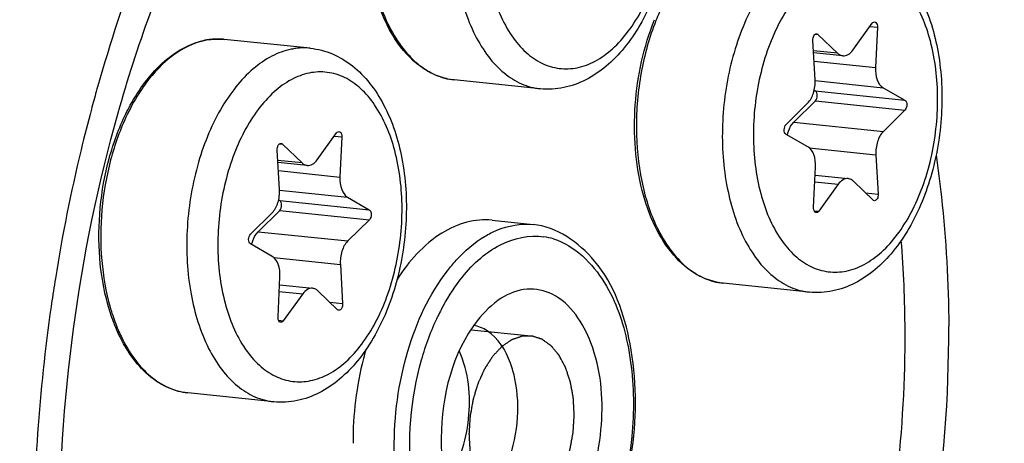
# Model space of a CAD drawing. Units: millimetres. Extents: x 0 to 594, y 0 to 420.
# Drawn here: x 211 to 217, y 69 to 71 of the extents above; entities that cross this region are included whole.
import ezdxf

# ---------------------------------------------------------------- set-up
doc = ezdxf.new("R2010")
doc.units = ezdxf.units.MM
doc.header["$LTSCALE"] = 32.67
doc.layers.get('0').update_dxf_attribs({"linetype": 'CONTINUOUS'})
doc.layers.add('02___PRT_ALL_AXES', color=7, linetype='CONTINUOUS')
doc.layers.add('AXES', color=7, linetype='CONTINUOUS')

msp = doc.modelspace()

# ---------------------------------------------------------------- linework, layer by layer
at = {"color": 7, "linetype": 'CONTINUOUS'}
for p, q in [((215.765731, 71.081384), (215.875175, 71.232682)), ((215.904343, 71.210616), (215.893679, 70.984593)), ((215.570203, 71.170211), (215.68085, 71.063997)), ((215.55405, 70.915022), (215.541296, 71.136249)), ((215.709954, 71.049633), (215.545308, 71.066667)), ((215.549011, 70.85616), (215.55516, 70.852641)), ((215.936694, 70.870455), (216.058891, 70.800526)), ((215.390872, 70.663688), (215.512183, 70.783498)), ((215.555421, 70.796613), (215.434111, 70.676804)), ((216.059152, 70.744499), (215.937842, 70.624689)), ((212.754006, 70.464456), (212.86345, 70.615754)), ((215.513331, 70.537732), (215.391134, 70.607661)), ((212.558479, 70.553284), (212.669126, 70.447069)), ((212.892619, 70.593689), (212.881955, 70.367665)), ((212.542325, 70.298095), (212.529572, 70.519322)), ((215.895975, 70.493165), (215.908728, 70.271938)), ((212.698229, 70.432706), (212.533583, 70.44974)), ((215.545682, 70.197571), (215.556345, 70.423594)), ((215.554184, 70.377785), (215.740071, 70.358554)), ((215.684294, 70.326803), (215.57485, 70.175505)), ((215.879822, 70.237976), (215.769175, 70.34419)), ((212.537286, 70.239232), (212.543435, 70.235713)), ((212.924969, 70.253528), (213.047166, 70.183599)), ((212.379148, 70.046761), (212.500459, 70.16657)), ((212.543697, 70.179686), (212.422386, 70.059876)), ((213.047428, 70.127571), (212.926117, 70.007762)), ((213.737227, 70.124435), (213.968947, 70.100462)), ((212.501607, 69.920804), (212.37941, 69.990733)), ((212.884251, 69.876237), (212.897004, 69.65501)), ((212.533957, 69.580643), (212.544621, 69.806667)), ((212.54246, 69.760858), (212.728347, 69.741626)), ((212.67257, 69.709876), (212.563126, 69.558578)), ((212.868097, 69.621049), (212.75745, 69.727263))]:
    msp.add_line(p, q, dxfattribs=at)
at = {"color": 9, "linetype": 'CONTINUOUS'}
for p, q in [((215.862355, 71.21496), (215.904343, 71.210616)), ((215.555095, 71.171774), (215.570203, 71.170211)), ((212.21765, 71.143483), (212.216445, 71.143555)), ((215.68085, 71.063997), (215.544649, 71.078088)), ((215.547977, 71.020358), (215.893679, 70.984593)), ((211.520492, 70.880329), (211.515694, 70.863353)), ((215.554216, 70.910025), (215.936694, 70.870455)), ((211.515694, 70.863353), (211.511749, 70.8493)), ((215.55516, 70.852641), (216.058891, 70.800526)), ((215.555421, 70.796613), (216.059152, 70.744499)), ((215.434111, 70.676804), (215.937842, 70.624689)), ((212.850631, 70.598033), (212.892619, 70.593689)), ((212.54337, 70.554847), (212.558479, 70.553284)), ((215.521469, 70.53191), (215.895975, 70.493165)), ((212.669126, 70.447069), (212.532925, 70.46116)), ((212.536253, 70.40343), (212.881955, 70.367665)), ((215.552423, 70.340446), (215.684294, 70.326803)), ((212.542492, 70.293098), (212.924969, 70.253528)), ((215.836677, 70.279392), (215.908728, 70.271938)), ((212.543435, 70.235713), (213.047166, 70.183599)), ((212.543697, 70.179686), (213.047428, 70.127571)), ((215.548915, 70.178188), (215.57485, 70.175505)), ((212.422386, 70.059876), (212.926117, 70.007762)), ((212.509745, 69.914983), (212.884251, 69.876237)), ((211.268037, 69.708902), (211.267449, 69.704999)), ((211.270556, 69.725502), (211.268037, 69.708902)), ((212.540698, 69.723519), (212.67257, 69.709876)), ((212.824953, 69.662465), (212.897004, 69.65501)), ((212.53719, 69.561261), (212.563126, 69.558578))]:
    msp.add_line(p, q, dxfattribs=at)
at = {"color": 2, "linetype": 'CONTINUOUS'}
msp.add_line((213.619334, 69.508296), (213.955003, 69.473569), dxfattribs=at)
at = {"color": 9, "linetype": 'CONTINUOUS'}
for centre, radius, start, end in [((215.892976, 70.761754), 1.326188, 154.326493, 158.4945), ((212.199904, 70.767856), 0.376536, 101.576976, 102.303769), ((212.196559, 70.801006), 0.343126, 84.09364, 86.475832), ((220.298945, 68.390519), 9.124714, 164.3676304, 165.0234182), ((220.42636, 68.356752), 9.256527, 165.0253251, 166.4782493), ((220.737536, 68.284157), 9.576051, 166.4912605, 170.9125877), ((213.974339, 69.664622), 0.370481, 73.052651, 81.481208), ((209.441409, 69.476483), 6.618704, 0.2462846, 4.6337793), ((220.913678, 68.253633), 9.754804, 170.8989542, 171.3216909), ((220.941484, 68.249411), 9.782929, 171.4432702, 171.8384904), ((220.901518, 68.251345), 9.743094, 171.8163825, 180.249431), ((214.61199, 69.016469), 1.308456, 152.379625, 154.29152), ((212.499309, 69.876219), 0.93975, 203.12534, 205.742176), ((209.093359, 69.475017), 6.966757, 353.3904194, 0.2460344), ((208.883117, 69.495861), 7.422489, 351.0367673, 0.2475285)]:
    msp.add_arc(centre, radius, start, end, dxfattribs=at)
at = {"color": 7, "linetype": 'CONTINUOUS'}
for centre, radius, start, end in [((212.197817, 70.753878), 0.390563, 100.862534, 101.576824), ((212.197199, 70.75712), 0.387263, 99.689971, 100.863138), ((214.745848, 68.902987), 1.787449, 163.978068, 165.633854), ((214.851475, 68.878024), 1.895968, 165.695067, 180.27281)]:
    msp.add_arc(centre, radius, start, end, dxfattribs=at)
for points, knots in [([(201.228046, 66.267933), (201.213138, 69.459073), (201.800746, 74.221554), (203.743808, 80.086672), (205.676185, 83.924339), (208.015451, 87.074609), (210.674122, 89.395665), (213.558588, 90.76154), (215.586133, 90.94596), (216.532935, 90.848005)], [0, 0, 0, 0, 0.30072781, 0.44558449, 0.5809519, 0.70387216, 0.81317222, 0.91029961, 1, 1, 1, 1]), ([(201.530284, 66.236664), (201.515572, 69.385903), (202.088161, 74.087167), (203.981747, 79.890493), (205.868144, 83.704732), (208.155094, 86.857268), (210.758196, 89.210083), (213.586577, 90.642528), (215.590831, 90.90133), (216.532711, 90.841911)], [0, 0, 0, 0, 0.29959717, 0.44412748, 0.5794755, 0.70270844, 0.81256099, 0.91021885, 1, 1, 1, 1]), ([(215.102371, 77.020562), (214.753117, 77.056695), (214.0052, 76.988667), (212.941184, 76.484826), (211.960458, 75.628639), (211.097555, 74.466574), (210.384743, 73.050943), (209.66799, 70.887429), (209.451234, 69.130655), (209.456734, 67.953513)], [0, 0, 0, 0, 0.08970039, 0.18682778, 0.29612784, 0.4190481, 0.55441551, 0.69927219, 1, 1, 1, 1]), ([(215.102499, 77.004102), (214.758912, 77.002404), (214.035676, 76.86243), (213.027446, 76.295055), (212.101883, 75.409064), (211.290846, 74.246096), (210.623533, 72.854701), (209.955595, 70.753314), (209.753668, 69.057614), (209.758972, 67.922244)], [0, 0, 0, 0, 0.09006803, 0.18867233, 0.29944363, 0.42316387, 0.55843446, 0.70237411, 1, 1, 1, 1]), ([(219.377976, 69.89262), (219.373785, 70.789782), (219.199141, 72.487955), (218.513764, 74.44558), (217.696587, 75.670969), (217.009771, 76.353805), (216.240352, 76.815069), (215.680197, 76.960781), (215.40461, 76.989293)], [0, 0, 0, 0, 0.30605405, 0.57780436, 0.69734152, 0.8058807, 0.90548683, 1, 1, 1, 1]), ([(214.214525, 72.853503), (214.257102, 72.849099), (214.34229, 72.826798), (214.456499, 72.757341), (214.553615, 72.657988), (214.661618, 72.488129), (214.74472, 72.225633), (214.76549, 71.882242), (214.711599, 71.536452), (214.605602, 71.270681), (214.485714, 71.094393), (214.3838, 70.988781), (214.268896, 70.910561), (214.183599, 70.87966), (214.140745, 70.870881)], [0, 0, 0, 0, 0.05196418, 0.10503363, 0.16039998, 0.21914814, 0.34804373, 0.48936913, 0.63358526, 0.76977544, 0.83258294, 0.89143889, 0.94689406, 1, 1, 1, 1]), ([(211.304031, 68.274971), (211.300177, 69.100039), (211.461707, 70.325806), (211.992251, 71.804713), (212.355064, 72.458406), (212.557836, 72.746545)], [0, 0, 0, 0, 0.52635907, 0.77522669, 1, 1, 1, 1]), ([(213.525128, 70.914152), (213.495087, 70.91726), (213.434576, 70.931454), (213.31833, 70.991209), (213.191947, 71.123871), (213.088276, 71.339214), (213.029604, 71.598911), (213.01974, 71.883162), (213.059037, 72.169526), (213.144279, 72.434713), (213.23298, 72.592946), (213.284562, 72.661231)], [0, 0, 0, 0, 0.04499969, 0.09147801, 0.19311528, 0.310917, 0.44397195, 0.58702406, 0.73254258, 0.87248898, 1, 1, 1, 1]), ([(215.727174, 71.709207), (215.769751, 71.704803), (215.854939, 71.682502), (215.969148, 71.613045), (216.066264, 71.513692), (216.174267, 71.343832), (216.257369, 71.081336), (216.278139, 70.737946), (216.224247, 70.392156), (216.118251, 70.126385), (215.998363, 69.950097), (215.896449, 69.844485), (215.781545, 69.766265), (215.696248, 69.735364), (215.653394, 69.726585)], [0, 0, 0, 0, 0.05196418, 0.10503363, 0.16039998, 0.21914814, 0.34804373, 0.48936913, 0.63358526, 0.76977544, 0.83258294, 0.89143889, 0.94689406, 1, 1, 1, 1]), ([(215.037777, 69.769856), (214.986146, 69.775197), (214.879802, 69.811226), (214.747715, 69.927298), (214.644686, 70.092769), (214.573589, 70.297169), (214.537043, 70.529158), (214.536797, 70.855144), (214.589998, 71.101166), (214.651128, 71.253115)], [0, 0, 0, 0, 0.0910486, 0.19030715, 0.30278617, 0.42935518, 0.56753738, 0.71270265, 1, 1, 1, 1]), ([(215.875175, 71.232682), (215.87612, 71.233988), (215.879581, 71.238154), (215.885274, 71.241015), (215.889116, 71.240619)], [0, 0, 0, 0, 0.29444896, 1, 1, 1, 1]), ([(215.889116, 71.240619), (215.891414, 71.240381), (215.902722, 71.23476), (215.904793, 71.220153), (215.904343, 71.210616)], [0, 0, 0, 0, 0.19481104, 1, 1, 1, 1]), ([(215.541296, 71.136249), (215.541023, 71.140991), (215.541916, 71.15041), (215.546559, 71.164866), (215.556607, 71.174459), (215.562935, 71.173801)], [0, 0, 0, 0, 0.30455162, 0.59206286, 1, 1, 1, 1]), ([(211.785567, 70.900114), (211.830314, 70.959333), (211.927371, 71.061193), (212.056397, 71.123582), (212.119438, 71.136496)], [0, 0, 0, 0, 0.5356264, 1, 1, 1, 1]), ([(212.71545, 71.09228), (212.758026, 71.087875), (212.843215, 71.065574), (212.957423, 70.996118), (213.054539, 70.896764), (213.162542, 70.726905), (213.245644, 70.464409), (213.266414, 70.121018), (213.212523, 69.775228), (213.106526, 69.509458), (212.986639, 69.33317), (212.884725, 69.227557), (212.76982, 69.149337), (212.684524, 69.118436), (212.641669, 69.109658)], [0, 0, 0, 0, 0.05196418, 0.10503363, 0.16039998, 0.21914814, 0.34804373, 0.48936913, 0.63358526, 0.76977544, 0.83258294, 0.89143889, 0.94689406, 1, 1, 1, 1]), ([(215.68085, 71.063997), (215.682963, 71.061969), (215.691314, 71.054916), (215.702015, 71.05045), (215.709981, 71.04963)], [0, 0, 0, 0, 0.26776568, 1, 1, 1, 1]), ([(215.709981, 71.04963), (215.719899, 71.04861), (215.742873, 71.054927), (215.758597, 71.071522), (215.765731, 71.081384)], [0, 0, 0, 0, 0.45029779, 1, 1, 1, 1]), ([(215.893679, 70.984593), (215.892559, 70.960846), (215.896651, 70.918514), (215.920885, 70.879502), (215.936694, 70.870455)], [0, 0, 0, 0, 0.56620914, 1, 1, 1, 1]), ([(211.678193, 70.723473), (211.686053, 70.739534), (211.717688, 70.800811), (211.754772, 70.859359), (211.785567, 70.900114)], [0, 0, 0, 0, 0.25928575, 1, 1, 1, 1]), ([(215.512183, 70.783498), (215.527744, 70.798866), (215.549811, 70.842632), (215.555491, 70.890016), (215.55405, 70.915022)], [0, 0, 0, 0, 0.46614226, 1, 1, 1, 1]), ([(215.555421, 70.796613), (215.559009, 70.800156), (215.564292, 70.810265), (215.567516, 70.829626), (215.56326, 70.848006), (215.55516, 70.852641)], [0, 0, 0, 0, 0.24979294, 0.53763319, 1, 1, 1, 1]), ([(216.058891, 70.800526), (216.066991, 70.795891), (216.071247, 70.777512), (216.068023, 70.75815), (216.06274, 70.748042), (216.059152, 70.744499)], [0, 0, 0, 0, 0.4623667, 0.75020762, 1, 1, 1, 1]), ([(211.576924, 69.64966), (211.55312, 69.735233), (211.523231, 69.916803), (211.526514, 70.1948), (211.57547, 70.469225), (211.638824, 70.643021), (211.678193, 70.723473)], [0, 0, 0, 0, 0.24244153, 0.49862112, 0.75552481, 1, 1, 1, 1]), ([(215.391134, 70.607661), (215.383034, 70.612296), (215.378778, 70.630675), (215.382002, 70.650037), (215.387285, 70.660145), (215.390872, 70.663688)], [0, 0, 0, 0, 0.4623667, 0.75020762, 1, 1, 1, 1]), ([(215.397252, 70.604157), (215.398936, 70.611482), (215.4065, 70.637668), (215.42001, 70.662878), (215.434111, 70.676804)], [0, 0, 0, 0, 0.27496805, 1, 1, 1, 1]), ([(212.86345, 70.615754), (212.864395, 70.617061), (212.867857, 70.621227), (212.87355, 70.624088), (212.877392, 70.623691)], [0, 0, 0, 0, 0.29444896, 1, 1, 1, 1]), ([(212.877392, 70.623691), (212.87969, 70.623454), (212.890997, 70.617832), (212.893069, 70.603226), (212.892619, 70.593689)], [0, 0, 0, 0, 0.19481104, 1, 1, 1, 1]), ([(215.937842, 70.624689), (215.922281, 70.609321), (215.900214, 70.565555), (215.894534, 70.518172), (215.895975, 70.493165)], [0, 0, 0, 0, 0.46614226, 1, 1, 1, 1]), ([(212.529572, 70.519322), (212.529299, 70.524064), (212.530192, 70.533483), (212.534835, 70.547939), (212.544882, 70.557532), (212.55121, 70.556874)], [0, 0, 0, 0, 0.30455162, 0.59206286, 1, 1, 1, 1]), ([(215.556345, 70.423594), (215.557466, 70.447342), (215.553373, 70.489673), (215.529139, 70.528685), (215.513331, 70.537732)], [0, 0, 0, 0, 0.56621007, 1, 1, 1, 1]), ([(212.669126, 70.447069), (212.671239, 70.445041), (212.67959, 70.437988), (212.69029, 70.433522), (212.698257, 70.432703)], [0, 0, 0, 0, 0.26776568, 1, 1, 1, 1]), ([(212.698257, 70.432703), (212.708175, 70.431683), (212.731149, 70.437999), (212.746873, 70.454595), (212.754006, 70.464456)], [0, 0, 0, 0, 0.45029779, 1, 1, 1, 1]), ([(212.881955, 70.367665), (212.880835, 70.343918), (212.884927, 70.301587), (212.909161, 70.262574), (212.924969, 70.253528)], [0, 0, 0, 0, 0.56620914, 1, 1, 1, 1]), ([(215.740044, 70.358557), (215.730127, 70.359577), (215.707152, 70.35326), (215.691428, 70.336665), (215.684294, 70.326803)], [0, 0, 0, 0, 0.45029691, 1, 1, 1, 1]), ([(215.769175, 70.34419), (215.767062, 70.346218), (215.758711, 70.353271), (215.748011, 70.357737), (215.740044, 70.358557)], [0, 0, 0, 0, 0.26776601, 1, 1, 1, 1]), ([(212.500459, 70.16657), (212.51602, 70.181939), (212.538087, 70.225705), (212.543767, 70.273088), (212.542325, 70.298095)], [0, 0, 0, 0, 0.46614226, 1, 1, 1, 1]), ([(215.908728, 70.271938), (215.909002, 70.267196), (215.908109, 70.257777), (215.903466, 70.243321), (215.893418, 70.233728), (215.88709, 70.234386)], [0, 0, 0, 0, 0.30455162, 0.59206286, 1, 1, 1, 1]), ([(212.543697, 70.179686), (212.547284, 70.183229), (212.552568, 70.193337), (212.555791, 70.212699), (212.551535, 70.231078), (212.543435, 70.235713)], [0, 0, 0, 0, 0.24979294, 0.53763319, 1, 1, 1, 1]), ([(213.047166, 70.183599), (213.055266, 70.178964), (213.059522, 70.160584), (213.056299, 70.141223), (213.051015, 70.131114), (213.047428, 70.127571)], [0, 0, 0, 0, 0.4623667, 0.75020762, 1, 1, 1, 1]), ([(215.560909, 70.167569), (215.558611, 70.167806), (215.547303, 70.173427), (215.545232, 70.188034), (215.545682, 70.197571)], [0, 0, 0, 0, 0.19481104, 1, 1, 1, 1]), ([(215.57485, 70.175505), (215.573905, 70.174199), (215.570444, 70.170033), (215.564751, 70.167172), (215.560909, 70.167569)], [0, 0, 0, 0, 0.29444896, 1, 1, 1, 1]), ([(213.737226, 70.124432), (213.690117, 70.129305), (213.589463, 70.120685), (213.387246, 70.028005), (213.268605, 69.892848), (213.202877, 69.791395)], [0, 0, 0, 0, 0.21591424, 0.44889386, 1, 1, 1, 1]), ([(214.34969, 68.287318), (214.441729, 68.456686), (214.556602, 68.839618), (214.547726, 69.404551), (214.38053, 69.891885), (214.101422, 70.087151), (213.967974, 70.100494)], [0, 0, 0, 0, 0.27824273, 0.56268235, 0.8064121, 1, 1, 1, 1]), ([(212.37941, 69.990733), (212.37131, 69.995369), (212.367054, 70.013748), (212.370277, 70.033109), (212.375561, 70.043218), (212.379148, 70.046761)], [0, 0, 0, 0, 0.4623667, 0.75020762, 1, 1, 1, 1]), ([(212.385528, 69.98723), (212.387212, 69.994555), (212.394776, 70.020741), (212.408286, 70.045951), (212.422386, 70.059876)], [0, 0, 0, 0, 0.27496805, 1, 1, 1, 1]), ([(212.926117, 70.007762), (212.910556, 69.992393), (212.888489, 69.948628), (212.882809, 69.901244), (212.884251, 69.876237)], [0, 0, 0, 0, 0.46614226, 1, 1, 1, 1]), ([(212.544621, 69.806667), (212.545741, 69.830414), (212.541649, 69.872745), (212.517415, 69.911758), (212.501607, 69.920804)], [0, 0, 0, 0, 0.56621007, 1, 1, 1, 1]), ([(219.377976, 69.89262), (219.383475, 68.715478), (219.166719, 66.958703), (218.449966, 64.79519), (217.737155, 63.379559), (216.874251, 62.217494), (215.893526, 61.361307), (214.82951, 60.857466), (214.081593, 60.789437), (213.732338, 60.825571)], [0, 0, 0, 0, 0.30072781, 0.44558449, 0.5809519, 0.70387216, 0.81317222, 0.91029961, 1, 1, 1, 1]), ([(212.72832, 69.741629), (212.718402, 69.74265), (212.695428, 69.736333), (212.679703, 69.719737), (212.67257, 69.709876)], [0, 0, 0, 0, 0.45029691, 1, 1, 1, 1]), ([(212.75745, 69.727263), (212.755337, 69.729291), (212.746986, 69.736344), (212.736286, 69.74081), (212.72832, 69.741629)], [0, 0, 0, 0, 0.26776601, 1, 1, 1, 1]), ([(214.229608, 68.515858), (214.302275, 68.656435), (214.377499, 68.970945), (214.340428, 69.400694), (214.152743, 69.70263), (213.929727, 69.750795), (213.832378, 69.712457), (213.789048, 69.685143)], [0, 0, 0, 0, 0.29940899, 0.59146583, 0.81185807, 0.9030894, 1, 1, 1, 1]), ([(212.897004, 69.65501), (212.897277, 69.650268), (212.896384, 69.640849), (212.891741, 69.626393), (212.881694, 69.6168), (212.875366, 69.617458)], [0, 0, 0, 0, 0.30455162, 0.59206286, 1, 1, 1, 1]), ([(211.620949, 69.521568), (211.61671, 69.531742), (211.600032, 69.57372), (211.586074, 69.616765), (211.576924, 69.64966)], [0, 0, 0, 0, 0.24402045, 1, 1, 1, 1]), ([(212.549184, 69.550641), (212.546886, 69.550878), (212.535579, 69.5565), (212.533507, 69.571106), (212.533957, 69.580643)], [0, 0, 0, 0, 0.19481104, 1, 1, 1, 1]), ([(212.563126, 69.558578), (212.562181, 69.557271), (212.558719, 69.553105), (212.553026, 69.550244), (212.549184, 69.550641)], [0, 0, 0, 0, 0.29444896, 1, 1, 1, 1]), ([(213.654555, 69.558894), (213.513824, 69.376428), (213.398889, 68.930657), (213.496871, 68.450262), (213.646232, 68.305878)], [0, 0, 0, 0, 0.52589577, 1, 1, 1, 1]), ([(212.026052, 69.152928), (211.984068, 69.157272), (211.898515, 69.182144), (211.785489, 69.261909), (211.690026, 69.377949), (211.641995, 69.471065), (211.620949, 69.521568)], [0, 0, 0, 0, 0.22088532, 0.45545888, 0.71367634, 1, 1, 1, 1]), ([(213.865882, 69.231619), (213.859666, 69.261548), (213.832145, 69.362343), (213.772945, 69.461703), (213.710001, 69.502172)], [0, 0, 0, 0, 0.29001879, 1, 1, 1, 1]), ([(213.477448, 68.647351), (213.552705, 68.750117), (213.630756, 69.004765), (213.606375, 69.270094), (213.553547, 69.385921)], [0, 0, 0, 0, 0.50013669, 1, 1, 1, 1]), ([(213.742377, 68.609781), (213.77273, 68.649135), (213.876953, 68.838562), (213.899429, 69.070069), (213.865882, 69.231619)], [0, 0, 0, 0, 0.23148557, 1, 1, 1, 1])]:
    msp.add_open_spline(points, degree=3, knots=knots, dxfattribs=at)
at = {"color": 9, "linetype": 'CONTINUOUS'}
for points, knots in [([(225.582223, 71.218093), (225.574431, 72.886202), (225.305397, 76.098156), (224.107577, 80.528653), (222.203483, 84.155914), (220.004124, 86.371343), (218.028674, 87.387509), (216.514747, 87.771317), (214.958534, 87.787499), (212.815968, 87.308056), (210.180616, 85.717963), (208.531146, 83.82665), (207.763808, 82.736237)], [0, 0, 0, 0, 0.16232707, 0.31191323, 0.44377769, 0.55715102, 0.60867482, 0.65830986, 0.70774905, 0.75871906, 0.87025089, 1, 1, 1, 1]), ([(207.763881, 82.736279), (208.529829, 83.820164), (210.175823, 85.699569), (212.803618, 87.275998), (214.938602, 87.747691), (216.489117, 87.727502), (217.997145, 87.341427), (219.964649, 86.32455), (222.154476, 84.113258), (224.05038, 80.49621), (225.242978, 76.079927), (225.510859, 72.87877), (225.518625, 71.21637)], [0, 0, 0, 0, 0.12961457, 0.24104922, 0.29199713, 0.34143461, 0.39108627, 0.44263986, 0.5560893, 0.68801983, 0.83764906, 1, 1, 1, 1]), ([(207.847906, 82.663442), (208.604775, 83.717156), (210.229433, 85.542024), (212.815485, 87.058709), (214.911084, 87.498652), (216.432284, 87.463356), (217.910461, 87.070595), (219.838072, 86.056062), (221.980932, 83.871406), (223.836406, 80.310963), (225.003324, 75.970374), (225.265513, 72.825942), (225.27314, 71.193377)], [0, 0, 0, 0, 0.12909028, 0.2401491, 0.29101265, 0.34044492, 0.39016209, 0.44183169, 0.55557565, 0.68776072, 0.83755521, 1, 1, 1, 1]), ([(217.978432, 69.605934), (217.975964, 70.134208), (217.887916, 71.14917), (217.494694, 72.540869), (216.870714, 73.662909), (216.148826, 74.321367), (215.50896, 74.590545), (215.021109, 74.667159), (214.524492, 74.621608), (213.844633, 74.393829), (213.030473, 73.790136), (212.53576, 73.124737), (212.30883, 72.745421)], [0, 0, 0, 0, 0.16118401, 0.30896308, 0.43816935, 0.54857289, 0.59899363, 0.64808426, 0.6977219, 0.74968231, 0.86513596, 1, 1, 1, 1]), ([(217.487462, 69.559947), (217.485306, 70.021267), (217.410804, 70.909678), (217.080033, 72.135258), (216.551936, 73.138946), (215.847302, 73.853074), (214.988176, 74.194524), (214.074452, 74.085849), (213.22772, 73.571287), (212.770254, 73.048372), (212.557946, 72.746695)], [0, 0, 0, 0, 0.16247664, 0.31224705, 0.44429792, 0.55783466, 0.6585007, 0.75839705, 0.8700771, 1, 1, 1, 1]), ([(214.106997, 72.847926), (214.069244, 72.840192), (213.992304, 72.811527), (213.886814, 72.737633), (213.78971, 72.634593), (213.703836, 72.505939), (213.631716, 72.35587), (213.575656, 72.189301), (213.537468, 72.011715), (213.512408, 71.770637), (213.528116, 71.480686), (213.607963, 71.214712), (213.710562, 71.046033), (213.79865, 70.951718), (213.898801, 70.887872), (213.972534, 70.867864), (214.008709, 70.864121)], [0, 0, 0, 0, 0.04774679, 0.10019157, 0.15831372, 0.22216673, 0.29111157, 0.364017, 0.43942678, 0.51569891, 0.66383684, 0.7964288, 0.85462611, 0.90714237, 0.95493944, 1, 1, 1, 1]), ([(212.287992, 72.710335), (212.207628, 72.574026), (211.892383, 71.990884), (211.658107, 71.365466), (211.520492, 70.880329)], [0, 0, 0, 0, 0.2388416, 1, 1, 1, 1]), ([(214.20832, 72.713864), (214.173167, 72.706663), (214.101408, 72.679108), (214.004008, 72.607567), (213.915313, 72.507806), (213.838219, 72.383613), (213.775263, 72.239502), (213.712751, 72.026206), (213.681843, 71.747394), (213.7181, 71.430736), (213.811027, 71.200669), (213.921578, 71.068909), (214.013168, 71.004288), (214.114292, 70.972989), (214.183357, 70.976146), (214.216407, 70.982916)], [0, 0, 0, 0, 0.04867866, 0.10252073, 0.16254354, 0.22867217, 0.30003638, 0.37522009, 0.52959389, 0.67688032, 0.80426292, 0.8589427, 0.90823956, 0.95423444, 1, 1, 1, 1]), ([(214.216407, 70.982916), (214.25156, 70.990117), (214.323319, 71.017672), (214.42072, 71.089212), (214.509414, 71.188974), (214.586508, 71.313167), (214.649464, 71.457277), (214.711976, 71.670574), (214.742884, 71.949386), (214.706627, 72.266043), (214.613701, 72.49611), (214.503149, 72.62787), (214.411559, 72.692491), (214.310435, 72.72379), (214.24137, 72.720634), (214.20832, 72.713864)], [0, 0, 0, 0, 0.04867866, 0.10252073, 0.16254354, 0.22867217, 0.30003638, 0.37522009, 0.52959389, 0.67688032, 0.80426292, 0.8589427, 0.90823956, 0.95423444, 1, 1, 1, 1]), ([(213.28972, 72.656364), (213.219571, 72.561203), (213.108376, 72.33358), (213.029386, 71.959397), (213.035141, 71.578071), (213.100978, 71.33481), (213.151898, 71.229288)], [0, 0, 0, 0, 0.23806182, 0.50146569, 0.76406765, 1, 1, 1, 1]), ([(215.619646, 71.70363), (215.581893, 71.695896), (215.504953, 71.667231), (215.399463, 71.593337), (215.302359, 71.490297), (215.216485, 71.361643), (215.144365, 71.211574), (215.088305, 71.045005), (215.050117, 70.867419), (215.025057, 70.626341), (215.040765, 70.33639), (215.120612, 70.070416), (215.223211, 69.901737), (215.311299, 69.807422), (215.411449, 69.743576), (215.485183, 69.723568), (215.521358, 69.719825)], [0, 0, 0, 0, 0.04774679, 0.10019157, 0.15831372, 0.22216673, 0.29111157, 0.364017, 0.43942678, 0.51569891, 0.66383684, 0.7964288, 0.85462611, 0.90714237, 0.95493944, 1, 1, 1, 1]), ([(215.720969, 71.569567), (215.685816, 71.562367), (215.614057, 71.534811), (215.516656, 71.463271), (215.427962, 71.36351), (215.350868, 71.239317), (215.287912, 71.095206), (215.2254, 70.881909), (215.194492, 70.603097), (215.230749, 70.28644), (215.323675, 70.056373), (215.434227, 69.924613), (215.525817, 69.859992), (215.626941, 69.828693), (215.696006, 69.83185), (215.729056, 69.83862)], [0, 0, 0, 0, 0.04867866, 0.10252073, 0.16254354, 0.22867217, 0.30003638, 0.37522009, 0.52959389, 0.67688032, 0.80426292, 0.8589427, 0.90823956, 0.95423444, 1, 1, 1, 1]), ([(215.729056, 69.83862), (215.764209, 69.84582), (215.835968, 69.873376), (215.933368, 69.944916), (216.022063, 70.044678), (216.099157, 70.168871), (216.162113, 70.312981), (216.224625, 70.526278), (216.255533, 70.80509), (216.219276, 71.121747), (216.126349, 71.351814), (216.015798, 71.483574), (215.924208, 71.548195), (215.823084, 71.579494), (215.754019, 71.576337), (215.720969, 71.569567)], [0, 0, 0, 0, 0.04867866, 0.10252073, 0.16254354, 0.22867217, 0.30003638, 0.37522009, 0.52959389, 0.67688032, 0.80426292, 0.8589427, 0.90823956, 0.95423444, 1, 1, 1, 1]), ([(203.063755, 66.550783), (203.075021, 64.139199), (203.477936, 60.603101), (204.932191, 56.324381), (206.357972, 53.678327), (208.109915, 51.593712), (210.143395, 50.157991), (212.391477, 49.462917), (214.732786, 49.570155), (217.031453, 50.455373), (219.197001, 52.044432), (221.166745, 54.260348), (223.526694, 58.065101), (225.536368, 63.79871), (226.085001, 68.736454), (226.073193, 71.264081)], [0, 0, 0, 0, 0.14726368, 0.21418597, 0.27508375, 0.32975504, 0.37904381, 0.42503337, 0.47079102, 0.51946116, 0.57329678, 0.63330978, 0.6994281, 0.84565017, 1, 1, 1, 1]), ([(205.076866, 56.764586), (205.394725, 56.027342), (206.097405, 54.650723), (207.410274, 52.85577), (208.912027, 51.461951), (210.571761, 50.51278), (212.347089, 50.047524), (214.178142, 50.089027), (216.000932, 50.630049), (217.764303, 51.641924), (219.429028, 53.089147), (221.54358, 55.637964), (223.665684, 59.687729), (225.231634, 65.236526), (225.591609, 69.209012), (225.582223, 71.218093)], [0, 0, 0, 0, 0.06384571, 0.1224019, 0.17598898, 0.22559903, 0.27292042, 0.32012863, 0.36942506, 0.42256061, 0.48059837, 0.54392074, 0.68501125, 0.84022777, 1, 1, 1, 1]), ([(225.518625, 71.21637), (225.52798, 69.213928), (225.169512, 65.254409), (223.609937, 59.722933), (221.496389, 55.68467), (219.390169, 53.141457), (217.731733, 51.696249), (215.974827, 50.684308), (214.158435, 50.140964), (212.333312, 50.094817), (210.563026, 50.553335), (208.907256, 51.494078), (207.408363, 52.878098), (206.097188, 54.662139), (205.394818, 56.031198), (205.076927, 56.764537)], [0, 0, 0, 0, 0.15978084, 0.31501989, 0.45615948, 0.51951629, 0.57759241, 0.63076532, 0.68009081, 0.72731145, 0.77462259, 0.82419895, 0.87773317, 0.93622423, 1, 1, 1, 1]), ([(213.151898, 71.229288), (213.173063, 71.185426), (213.220084, 71.105016), (213.309594, 71.006054), (213.412101, 70.938958), (213.487957, 70.917997), (213.525128, 70.914151)], [0, 0, 0, 0, 0.28705355, 0.54543048, 0.77974231, 1, 1, 1, 1]), ([(214.659114, 71.247922), (214.621826, 71.153529), (214.566546, 70.953735), (214.539352, 70.647137), (214.567264, 70.351343), (214.625103, 70.166731), (214.664547, 70.084992)], [0, 0, 0, 0, 0.25566632, 0.5183677, 0.77137047, 1, 1, 1, 1]), ([(225.27314, 71.193377), (225.282328, 69.226567), (224.931557, 65.336894), (223.40473, 59.899735), (221.335236, 55.925634), (219.272128, 53.416073), (217.646522, 51.985156), (215.923585, 50.97712), (214.141139, 50.426436), (212.348094, 50.361294), (210.605998, 50.790047), (208.973492, 51.692024), (207.49263, 53.029759), (206.193894, 54.761258), (205.495717, 56.093367), (205.179016, 56.807507)], [0, 0, 0, 0, 0.15981822, 0.31515023, 0.45649487, 0.51999612, 0.57823369, 0.63156443, 0.68101345, 0.72828817, 0.77555805, 0.82499378, 0.87830551, 0.93652111, 1, 1, 1, 1]), ([(212.119666, 71.135744), (212.057673, 71.122224), (211.930197, 71.057983), (211.834976, 70.95526), (211.790724, 70.895248)], [0, 0, 0, 0, 0.45974006, 1, 1, 1, 1]), ([(212.216445, 71.143555), (212.193459, 71.14489), (212.162381, 71.143546), (212.13199, 71.138299), (212.124339, 71.136732)], [0, 0, 0, 0, 0.74672658, 1, 1, 1, 1]), ([(212.715416, 71.092284), (212.688718, 71.095043), (212.652328, 71.094469), (212.616854, 71.088532), (212.607921, 71.086702)], [0, 0, 0, 0, 0.74641154, 1, 1, 1, 1]), ([(212.607921, 71.086702), (212.570169, 71.078969), (212.493228, 71.050304), (212.387738, 70.97641), (212.290635, 70.87337), (212.204761, 70.744715), (212.13264, 70.594646), (212.076581, 70.428077), (212.038392, 70.250492), (212.013332, 70.009413), (212.029041, 69.719463), (212.108888, 69.453488), (212.211487, 69.284809), (212.299575, 69.190494), (212.399725, 69.126649), (212.473459, 69.10664), (212.509634, 69.102898)], [0, 0, 0, 0, 0.04774679, 0.10019157, 0.15831372, 0.22216673, 0.29111157, 0.364017, 0.43942678, 0.51569891, 0.66383684, 0.7964288, 0.85462611, 0.90714237, 0.95493944, 1, 1, 1, 1]), ([(212.709245, 70.95264), (212.674092, 70.945439), (212.602332, 70.917884), (212.504932, 70.846344), (212.416237, 70.746582), (212.339144, 70.622389), (212.276187, 70.478278), (212.213676, 70.264982), (212.182767, 69.98617), (212.219024, 69.669512), (212.311951, 69.439446), (212.422502, 69.307686), (212.514092, 69.243064), (212.615217, 69.211765), (212.684282, 69.214922), (212.717331, 69.221692)], [0, 0, 0, 0, 0.04867866, 0.10252073, 0.16254354, 0.22867217, 0.30003638, 0.37522009, 0.52959389, 0.67688032, 0.80426292, 0.8589427, 0.90823956, 0.95423444, 1, 1, 1, 1]), ([(212.717331, 69.221692), (212.752484, 69.228893), (212.824244, 69.256448), (212.921644, 69.327988), (213.010339, 69.42775), (213.087432, 69.551943), (213.150389, 69.696054), (213.2129, 69.90935), (213.243809, 70.188162), (213.207552, 70.50482), (213.114625, 70.734886), (213.004074, 70.866646), (212.912484, 70.931268), (212.81136, 70.962567), (212.742294, 70.95941), (212.709245, 70.95264)], [0, 0, 0, 0, 0.04867866, 0.10252073, 0.16254354, 0.22867217, 0.30003638, 0.37522009, 0.52959389, 0.67688032, 0.80426292, 0.8589427, 0.90823956, 0.95423444, 1, 1, 1, 1]), ([(211.790724, 70.895248), (211.780979, 70.882032), (211.741904, 70.826006), (211.708473, 70.766125), (211.685988, 70.719387)], [0, 0, 0, 0, 0.24047299, 1, 1, 1, 1]), ([(211.685988, 70.719387), (211.646698, 70.637719), (211.583703, 70.46148), (211.535801, 70.183722), (211.534129, 69.903157), (211.565466, 69.720347), (211.590096, 69.634475)], [0, 0, 0, 0, 0.24496115, 0.50236613, 0.75853434, 1, 1, 1, 1]), ([(216.234283, 70.491102), (216.245808, 70.412805), (216.286742, 70.093292), (216.304402, 69.770872), (216.305537, 69.527927)], [0, 0, 0, 0, 0.24571118, 1, 1, 1, 1]), ([(213.69795, 70.03477), (213.719411, 70.047487), (213.802646, 70.090096), (213.899803, 70.107431), (213.968049, 70.10055)], [0, 0, 0, 0, 0.26669145, 1, 1, 1, 1]), ([(213.556889, 69.787442), (213.618299, 69.867064), (213.753825, 70.000518), (213.947016, 70.043277), (214.029219, 70.031016)], [0, 0, 0, 0, 0.54747605, 1, 1, 1, 1]), ([(214.664547, 70.084992), (214.685712, 70.04113), (214.732733, 69.96072), (214.822243, 69.861758), (214.92475, 69.794662), (215.000605, 69.773701), (215.037776, 69.769855)], [0, 0, 0, 0, 0.28705355, 0.54543048, 0.77974231, 1, 1, 1, 1]), ([(213.486124, 69.840373), (213.501877, 69.860797), (213.563423, 69.934569), (213.637431, 69.99891), (213.69795, 70.03477)], [0, 0, 0, 0, 0.26829206, 1, 1, 1, 1]), ([(214.082331, 70.019014), (214.202912, 69.982326), (214.39565, 69.786187), (214.518552, 69.415633), (214.555707, 68.879289), (214.444759, 68.456029), (214.295064, 68.228083)], [0, 0, 0, 0, 0.19075755, 0.3758293, 0.58726545, 1, 1, 1, 1]), ([(213.504761, 67.965439), (213.396927, 68.055505), (213.233362, 68.344765), (213.162381, 68.846471), (213.233329, 69.37655), (213.383524, 69.707346), (213.486124, 69.840373)], [0, 0, 0, 0, 0.20996955, 0.47098307, 0.74893831, 1, 1, 1, 1]), ([(211.571302, 65.612366), (211.736744, 65.134222), (212.058758, 64.46412), (212.680497, 63.764313), (213.183962, 63.400614), (213.732091, 63.190072), (214.306831, 63.143707), (214.885714, 63.262963), (215.449469, 63.539563), (215.984043, 63.961594), (216.667371, 64.730381), (217.355586, 65.984449), (217.864021, 67.721807), (217.981391, 68.972531), (217.978432, 69.605934)], [0, 0, 0, 0, 0.12724561, 0.18298462, 0.23405607, 0.28194729, 0.3288185, 0.37707612, 0.42879523, 0.48534094, 0.54730541, 0.68643115, 0.84070071, 1, 1, 1, 1]), ([(211.590096, 69.634475), (211.593279, 69.623378), (211.606318, 69.580275), (211.621909, 69.53793), (211.63507, 69.507138)], [0, 0, 0, 0, 0.25637228, 1, 1, 1, 1]), ([(211.814467, 65.561256), (211.982521, 65.171471), (212.37968, 64.48304), (213.154294, 63.878462), (213.826043, 63.702965), (214.332621, 63.714411), (214.836959, 63.864183), (215.324832, 64.144206), (215.785407, 64.544697), (216.370416, 65.249999), (216.957445, 66.370513), (217.390529, 67.905511), (217.490057, 69.004313), (217.487462, 69.559947)], [0, 0, 0, 0, 0.12214162, 0.22478638, 0.27216117, 0.31942349, 0.36877739, 0.42197574, 0.48008259, 0.54348085, 0.68473892, 0.8401141, 1, 1, 1, 1]), ([(211.652822, 69.468065), (211.673988, 69.424202), (211.721008, 69.343793), (211.810519, 69.244831), (211.913025, 69.177735), (211.988881, 69.156773), (212.026052, 69.152928)], [0, 0, 0, 0, 0.28705355, 0.54543048, 0.77974231, 1, 1, 1, 1]), ([(213.326447, 68.447331), (213.307599, 68.516446), (213.25279, 68.811268), (213.279125, 69.119953), (213.341059, 69.338953)], [0, 0, 0, 0, 0.23941167, 1, 1, 1, 1])]:
    msp.add_open_spline(points, degree=3, knots=knots, dxfattribs=at)
at = {"color": 7, "linetype": 'CONTINUOUS'}
for points in [[(215.562935, 71.173801), (215.565623, 71.173522), (215.568254, 71.172082), (215.570203, 71.170211)], [(212.132016, 71.138858), (212.164845, 71.144463), (212.198741, 71.145737), (212.231868, 71.14231)], [(214.140745, 70.870881), (214.097572, 70.862038), (214.052545, 70.859587), (214.008709, 70.864122)], [(212.55121, 70.556874), (212.553898, 70.556594), (212.556529, 70.555155), (212.558479, 70.553284)], [(215.88709, 70.234386), (215.884402, 70.234665), (215.881771, 70.236105), (215.879822, 70.237976)], [(215.653394, 69.726585), (215.610221, 69.717742), (215.565194, 69.71529), (215.521358, 69.719826)], [(213.789048, 69.685143), (213.737033, 69.652354), (213.692108, 69.607583), (213.654555, 69.558894)], [(212.875366, 69.617458), (212.872678, 69.617738), (212.870047, 69.619177), (212.868097, 69.621049)], [(213.710001, 69.502172), (213.686955, 69.516989), (213.660419, 69.52771), (213.633326, 69.531791)], [(212.641669, 69.109658), (212.598496, 69.100814), (212.553469, 69.098363), (212.509634, 69.102898)]]:
    msp.add_open_spline(points, degree=3, dxfattribs=at)
at = {"color": 9, "linetype": 'CONTINUOUS'}
for points in [[(213.452647, 69.623084), (213.482731, 69.680563), (213.517267, 69.736071), (213.556889, 69.787442)], [(213.341059, 69.338953), (213.364808, 69.422929), (213.395188, 69.505441), (213.433054, 69.584067)]]:
    msp.add_open_spline(points, degree=3, dxfattribs=at)
at = {"color": 2, "linetype": 'CONTINUOUS'}
for points in [[(214.066683, 68.594473), (214.070422, 68.600262), (214.077899, 68.611839), (214.087245, 68.626311), (214.094722, 68.637888), (214.099395, 68.645124), (214.103133, 68.650913), (214.105938, 68.655252), (214.10827, 68.658878), (214.109915, 68.661397), (214.110835, 68.662866), (214.11158, 68.663884), (214.112113, 68.665223), (214.112897, 68.666896), (214.114235, 68.669876), (214.116164, 68.674105), (214.118471, 68.679193), (214.121549, 68.685972), (214.125397, 68.694447), (214.130015, 68.704617), (214.134632, 68.714787), (214.13848, 68.723262), (214.141558, 68.730042), (214.143868, 68.735125), (214.145786, 68.739368), (214.147144, 68.742325), (214.147896, 68.744036), (214.148526, 68.745257), (214.148905, 68.746716), (214.149497, 68.748578), (214.150493, 68.751875), (214.151937, 68.756565), (214.153661, 68.762201), (214.155962, 68.769713), (214.158838, 68.779105), (214.162289, 68.790374), (214.16574, 68.801644), (214.168616, 68.811035), (214.170917, 68.818548), (214.172644, 68.824181), (214.174076, 68.828881), (214.175094, 68.83216), (214.17565, 68.834051), (214.17614, 68.83542), (214.176354, 68.83698), (214.176736, 68.838993), (214.17736, 68.842546), (214.178275, 68.847607), (214.179363, 68.853686), (214.180817, 68.86179), (214.182633, 68.87192), (214.184813, 68.884077), (214.186992, 68.896233), (214.188809, 68.906363), (214.190261, 68.914467), (214.191353, 68.920545), (214.192254, 68.92561), (214.192903, 68.929156), (214.193245, 68.931182), (214.193583, 68.932701), (214.193611, 68.934221), (214.193757, 68.936246), (214.193962, 68.939792), (214.194282, 68.944856), (214.194654, 68.950933), (214.195154, 68.959037), (214.195778, 68.969165), (214.196527, 68.98132), (214.197275, 68.993475), (214.1979, 69.003604), (214.198398, 69.011707), (214.198775, 69.017785), (214.19908, 69.022848), (214.199311, 69.026395), (214.199415, 69.028417), (214.199572, 69.029948), (214.199426, 69.031424), (214.199337, 69.033411), (214.199131, 69.036879), (214.198863, 69.041839), (214.198531, 69.047788), (214.198091, 69.05572), (214.197541, 69.065636), (214.19688, 69.077535), (214.19622, 69.089434), (214.19567, 69.09935), (214.195229, 69.107282), (214.194901, 69.113233), (214.194619, 69.118187), (214.194439, 69.121664), (214.194309, 69.123637), (214.194289, 69.125157), (214.19397, 69.126523), (214.19365, 69.128399), (214.193041, 69.131656), (214.192196, 69.136322), (214.191172, 69.141916), (214.18981, 69.149376), (214.188106, 69.158701), (214.186061, 69.169891), (214.184017, 69.181081), (214.182314, 69.190406), (214.18095, 69.197866), (214.17993, 69.203462), (214.179071, 69.20812), (214.178488, 69.211393), (214.178126, 69.213243), (214.177933, 69.214686), (214.177443, 69.21592), (214.176893, 69.217638), (214.175883, 69.22061), (214.174464, 69.224874), (214.172751, 69.229983), (214.170471, 69.236798), (214.167619, 69.245316), (214.164198, 69.255538), (214.160776, 69.265759), (214.157925, 69.274277), (214.155644, 69.281092), (214.154218, 69.28535), (214.153078, 69.288759), (214.15222, 69.29131), (214.151516, 69.293452), (214.150929, 69.29513), (214.150552, 69.296486), (214.149932, 69.297471), (214.149191, 69.298914), (214.148235, 69.300674), (214.147101, 69.302805), (214.145583, 69.305639), (214.143689, 69.309184), (214.140656, 69.314854), (214.136865, 69.321943), (214.132317, 69.330449), (214.127768, 69.338956), (214.123977, 69.346044), (214.120945, 69.351716), (214.119049, 69.355259), (214.117534, 69.358096), (214.116394, 69.360218), (214.115454, 69.362004), (214.114681, 69.363394), (214.114158, 69.364541), (214.113419, 69.36529), (214.112508, 69.366427), (214.111344, 69.3678), (214.109959, 69.369469), (214.108108, 69.371687), (214.105795, 69.374462), (214.102094, 69.3789), (214.097468, 69.384448), (214.091917, 69.391106), (214.086365, 69.397764), (214.081739, 69.403312), (214.078039, 69.407751), (214.075726, 69.410525), (214.073875, 69.412744), (214.072488, 69.41441), (214.071329, 69.415791), (214.070523, 69.416772), (214.070055, 69.417311), (214.069726, 69.417775), (214.069312, 69.418012), (214.068789, 69.418407), (214.06786, 69.419062), (214.066541, 69.420017), (214.064955, 69.421154), (214.062841, 69.422673), (214.060198, 69.424571), (214.05597, 69.427608), (214.050684, 69.431404), (214.044342, 69.43596), (214.038, 69.440516), (214.032714, 69.444312), (214.028486, 69.447349), (214.025843, 69.449248), (214.023729, 69.450766), (214.022144, 69.451906), (214.020821, 69.45285), (214.019899, 69.453524), (214.019366, 69.453887), (214.018984, 69.454223), (214.01853, 69.454316), (214.017951, 69.454524), (214.016924, 69.454849), (214.015464, 69.455334), (214.013708, 69.455907), (214.011369, 69.456674), (214.008445, 69.457632), (214.003766, 69.459165), (213.997917, 69.461081), (213.990898, 69.46338), (213.98388, 69.465679), (213.978031, 69.467596), (213.973352, 69.469128), (213.970428, 69.470087), (213.968088, 69.470853), (213.966334, 69.47143), (213.964871, 69.471902), (213.963849, 69.472249), (213.963263, 69.472422), (213.962828, 69.472621), (213.962375, 69.472558), (213.961778, 69.472566), (213.96073, 69.472536), (213.959234, 69.472517), (213.957438, 69.472483), (213.955045, 69.472442), (213.952052, 69.47239), (213.947264, 69.472307), (213.94128, 69.472203), (213.934098, 69.472078), (213.926916, 69.471953), (213.920932, 69.471849), (213.916144, 69.471765), (213.913151, 69.471714), (213.910758, 69.471671), (213.908962, 69.471642), (213.907466, 69.47161), (213.906419, 69.471603), (213.90582, 69.471575), (213.905371, 69.47162), (213.904922, 69.471412), (213.904323, 69.471222), (213.903274, 69.470849), (213.901776, 69.470338), (213.899979, 69.469715), (213.897582, 69.468888), (213.894586, 69.467853), (213.889792, 69.466197), (213.8838, 69.464128), (213.87661, 69.461644), (213.86942, 69.459161), (213.863428, 69.457091), (213.858634, 69.455436), (213.855638, 69.454401), (213.853241, 69.453573), (213.851443, 69.452954), (213.849946, 69.452431), (213.848896, 69.452079), (213.848299, 69.451855), (213.847844, 69.451751), (213.847417, 69.451403), (213.846838, 69.451024), (213.845829, 69.450322), (213.844386, 69.449338), (213.842655, 69.44815), (213.840346, 69.446568), (213.837461, 69.44459), (213.832844, 69.441425), (213.827073, 69.437469), (213.820148, 69.432721), (213.813223, 69.427974), (213.807452, 69.424018), (213.802835, 69.420853), (213.79995, 69.418875), (213.797641, 69.417292), (213.79591, 69.416107), (213.794468, 69.415112), (213.793456, 69.41443), (213.792882, 69.414018), (213.79244, 69.413772), (213.792043, 69.413286), (213.791498, 69.412722), (213.790551, 69.411695), (213.789195, 69.410249), (213.787569, 69.408504), (213.785401, 69.406182), (213.782691, 69.403277), (213.778355, 69.398631), (213.772935, 69.392823), (213.766431, 69.385853), (213.759927, 69.378883), (213.751255, 69.36959), (213.744751, 69.36262), (213.740415, 69.357973)], [(213.740415, 69.357973), (213.736676, 69.352185), (213.7292, 69.340607), (213.719853, 69.326136), (213.712376, 69.314558), (213.707703, 69.307323), (213.703965, 69.301533), (213.70116, 69.297194), (213.698828, 69.293568), (213.697183, 69.29105), (213.696263, 69.28958), (213.695518, 69.288563), (213.694985, 69.287224), (213.694201, 69.285551), (213.692864, 69.282571), (213.690935, 69.278341), (213.688627, 69.273254), (213.685549, 69.266475), (213.681701, 69.257999), (213.677084, 69.24783), (213.672466, 69.237659), (213.668618, 69.229185), (213.66554, 69.222404), (213.66323, 69.217321), (213.661312, 69.213078), (213.659954, 69.210122), (213.659202, 69.208411), (213.658572, 69.207189), (213.658194, 69.205731), (213.657601, 69.203869), (213.656605, 69.200572), (213.655161, 69.195882), (213.653438, 69.190245), (213.651136, 69.182733), (213.64826, 69.173342), (213.644809, 69.162072), (213.641358, 69.150803), (213.638482, 69.141412), (213.636182, 69.133898), (213.634454, 69.128265), (213.633022, 69.123565), (213.632004, 69.120286), (213.631448, 69.118395), (213.630959, 69.117027), (213.630744, 69.115467), (213.630362, 69.113454), (213.629738, 69.1099), (213.628823, 69.10484), (213.627735, 69.09876), (213.626281, 69.090656), (213.624465, 69.080526), (213.622286, 69.06837), (213.620106, 69.056214), (213.618289, 69.046084), (213.616837, 69.03798), (213.615745, 69.031901), (213.614844, 69.026836), (213.614195, 69.023291), (213.613853, 69.021265), (213.613516, 69.019745), (213.613487, 69.018226), (213.613341, 69.0162), (213.613136, 69.012655), (213.612816, 69.007591), (213.612444, 69.001513), (213.611944, 68.99341), (213.611321, 68.983281), (213.610572, 68.971126), (213.609823, 68.958972), (213.609198, 68.948843), (213.6087, 68.94074), (213.608323, 68.934662), (213.608019, 68.929599), (213.607787, 68.926051), (213.607683, 68.924029), (213.607526, 68.922498), (213.607672, 68.921022), (213.607761, 68.919035), (213.607967, 68.915567), (213.608235, 68.910608), (213.608567, 68.904659), (213.609007, 68.896726), (213.609557, 68.88681), (213.610218, 68.874911), (213.610878, 68.863012), (213.611428, 68.853096), (213.611869, 68.845164), (213.612197, 68.839213), (213.612479, 68.834259), (213.612659, 68.830782), (213.61279, 68.828809), (213.612809, 68.82729), (213.613128, 68.825923), (213.613448, 68.824048), (213.614057, 68.820791), (213.614902, 68.816124), (213.615926, 68.810531), (213.617288, 68.80307), (213.618992, 68.793745), (213.621037, 68.782555), (213.623081, 68.771365), (213.624784, 68.76204), (213.626148, 68.754581), (213.627168, 68.748984), (213.628027, 68.744327), (213.628611, 68.741054), (213.628972, 68.739203), (213.629165, 68.737761), (213.629655, 68.736527), (213.630205, 68.734809), (213.631215, 68.731836), (213.632634, 68.727572), (213.634347, 68.722463), (213.636627, 68.715648), (213.639479, 68.707131), (213.6429, 68.696909), (213.646322, 68.686687), (213.649173, 68.678169), (213.651454, 68.671355), (213.65288, 68.667096), (213.65402, 68.663688), (213.654878, 68.661136), (213.655582, 68.658994), (213.65617, 68.657316), (213.656546, 68.655961), (213.657166, 68.654975), (213.657907, 68.653532), (213.658863, 68.651772), (213.659998, 68.649642), (213.661515, 68.646808), (213.66341, 68.643263), (213.666442, 68.637592), (213.670233, 68.630503), (213.674781, 68.621997), (213.67933, 68.613491), (213.683121, 68.606402), (213.686153, 68.600731), (213.688049, 68.597187), (213.689564, 68.59435), (213.690704, 68.592228), (213.691644, 68.590443), (213.692417, 68.589052), (213.69294, 68.587905), (213.69368, 68.587157), (213.69459, 68.58602), (213.695754, 68.584646), (213.697139, 68.582977), (213.69899, 68.580759), (213.701303, 68.577985), (213.705004, 68.573546), (213.70963, 68.567998), (213.715181, 68.56134), (213.720733, 68.554683), (213.725359, 68.549134), (213.72906, 68.544696), (213.731372, 68.541922), (213.733223, 68.539703), (213.73461, 68.538037), (213.735769, 68.536655), (213.736575, 68.535674), (213.737043, 68.535135), (213.737372, 68.534671), (213.737787, 68.534434), (213.738309, 68.534039), (213.739238, 68.533384), (213.740557, 68.53243), (213.742143, 68.531293), (213.744257, 68.529774), (213.7469, 68.527876), (213.751128, 68.524838), (213.756414, 68.521042), (213.762756, 68.516486), (213.769099, 68.511931), (213.774384, 68.508134), (213.778612, 68.505097), (213.781255, 68.503199), (213.783369, 68.501681), (213.784954, 68.50054), (213.786277, 68.499597), (213.787199, 68.498922), (213.787733, 68.498559), (213.788114, 68.498223), (213.788568, 68.498131), (213.789148, 68.497922), (213.790174, 68.497598), (213.791635, 68.497113), (213.79339, 68.49654), (213.795729, 68.495773), (213.798653, 68.494815), (213.803332, 68.493282), (213.809181, 68.491366), (213.8162, 68.489066), (213.823218, 68.486767), (213.829067, 68.484851), (213.833746, 68.483318), (213.83667, 68.48236), (213.83901, 68.481594), (213.840764, 68.481017), (213.842227, 68.480544), (213.843249, 68.480198), (213.843836, 68.480024), (213.84427, 68.479825), (213.844723, 68.479888), (213.84532, 68.479881), (213.846368, 68.47991), (213.847864, 68.47993), (213.84966, 68.479963), (213.852054, 68.480004), (213.855046, 68.480056), (213.859834, 68.48014), (213.865818, 68.480244), (213.873, 68.480369), (213.880182, 68.480494), (213.886167, 68.480598), (213.890954, 68.480681), (213.893947, 68.480733), (213.896341, 68.480775), (213.898136, 68.480804), (213.899632, 68.480837), (213.900679, 68.480844), (213.901278, 68.480872), (213.901727, 68.480826), (213.902176, 68.481035), (213.902775, 68.481224), (213.903824, 68.481597), (213.905322, 68.482109), (213.90712, 68.482731), (213.909516, 68.483559), (213.912512, 68.484594), (213.917306, 68.486249), (213.923298, 68.488319), (213.930488, 68.490802), (213.937679, 68.493286), (213.943671, 68.495355), (213.948464, 68.497011), (213.95146, 68.498045), (213.953857, 68.498874), (213.955655, 68.499493), (213.957152, 68.500016), (213.958202, 68.500368), (213.958799, 68.500591), (213.959254, 68.500695), (213.959681, 68.501043), (213.96026, 68.501422), (213.961269, 68.502125), (213.962712, 68.503108), (213.964443, 68.504297), (213.966752, 68.505879), (213.969637, 68.507857), (213.974254, 68.511022), (213.980025, 68.514978), (213.98695, 68.519725), (213.993875, 68.524473), (213.999646, 68.528429), (214.004263, 68.531594), (214.007149, 68.533571), (214.009457, 68.535154), (214.011188, 68.536339), (214.01263, 68.537334), (214.013642, 68.538016), (214.014216, 68.538428), (214.014658, 68.538675), (214.015055, 68.539161), (214.0156, 68.539725), (214.016547, 68.540752), (214.017903, 68.542198), (214.019529, 68.543942), (214.021697, 68.546265), (214.024407, 68.549169), (214.028743, 68.553816), (214.034163, 68.559624), (214.040667, 68.566594), (214.047171, 68.573564), (214.055843, 68.582857), (214.062347, 68.589827), (214.066683, 68.594473)]]:
    msp.add_open_spline(points, degree=3, knots=[0, 0, 0, 0, 0.015625, 0.03125, 0.0390625, 0.046875, 0.05078125, 0.0546875, 0.05859375, 0.06054688, 0.06152344, 0.0625, 0.06347656, 0.06445312, 0.06640625, 0.0703125, 0.07421875, 0.078125, 0.0859375, 0.09375, 0.1015625, 0.109375, 0.11328125, 0.1171875, 0.12109375, 0.12304688, 0.12402344, 0.125, 0.12597656, 0.12695312, 0.12890625, 0.1328125, 0.13671875, 0.140625, 0.1484375, 0.15625, 0.1640625, 0.171875, 0.17578125, 0.1796875, 0.18359375, 0.18554688, 0.18652344, 0.1875, 0.18847656, 0.18945312, 0.19140625, 0.1953125, 0.19921875, 0.203125, 0.2109375, 0.21875, 0.2265625, 0.234375, 0.23828125, 0.2421875, 0.24609375, 0.24804688, 0.24902344, 0.25, 0.25097656, 0.25195312, 0.25390625, 0.2578125, 0.26171875, 0.265625, 0.2734375, 0.28125, 0.2890625, 0.296875, 0.30078125, 0.3046875, 0.30859375, 0.31054688, 0.31152344, 0.3125, 0.31347656, 0.31445312, 0.31640625, 0.3203125, 0.32421875, 0.328125, 0.3359375, 0.34375, 0.3515625, 0.359375, 0.36328125, 0.3671875, 0.37109375, 0.37304688, 0.37402344, 0.375, 0.37597656, 0.37695312, 0.37890625, 0.3828125, 0.38671875, 0.390625, 0.3984375, 0.40625, 0.4140625, 0.421875, 0.42578125, 0.4296875, 0.43359375, 0.43554688, 0.43652344, 0.4375, 0.43847656, 0.43945312, 0.44140625, 0.4453125, 0.44921875, 0.453125, 0.4609375, 0.46875, 0.4765625, 0.484375, 0.48828125, 0.4921875, 0.49414062, 0.49609375, 0.49804688, 0.49902344, 0.5, 0.50097656, 0.50195312, 0.50390625, 0.50585938, 0.5078125, 0.51171875, 0.515625, 0.5234375, 0.53125, 0.5390625, 0.546875, 0.55078125, 0.5546875, 0.55664062, 0.55859375, 0.56054688, 0.56152344, 0.5625, 0.56347656, 0.56445312, 0.56640625, 0.56835938, 0.5703125, 0.57421875, 0.578125, 0.5859375, 0.59375, 0.6015625, 0.609375, 0.61328125, 0.6171875, 0.61914062, 0.62109375, 0.62304688, 0.62402344, 0.62451172, 0.625, 0.62548828, 0.62597656, 0.62695312, 0.62890625, 0.63085938, 0.6328125, 0.63671875, 0.640625, 0.6484375, 0.65625, 0.6640625, 0.671875, 0.67578125, 0.6796875, 0.68164062, 0.68359375, 0.68554688, 0.68652344, 0.68701172, 0.6875, 0.68798828, 0.68847656, 0.68945312, 0.69140625, 0.69335938, 0.6953125, 0.69921875, 0.703125, 0.7109375, 0.71875, 0.7265625, 0.734375, 0.73828125, 0.7421875, 0.74414062, 0.74609375, 0.74804688, 0.74902344, 0.74951172, 0.75, 0.75048828, 0.75097656, 0.75195312, 0.75390625, 0.75585938, 0.7578125, 0.76171875, 0.765625, 0.7734375, 0.78125, 0.7890625, 0.796875, 0.80078125, 0.8046875, 0.80664062, 0.80859375, 0.81054688, 0.81152344, 0.81201172, 0.8125, 0.81298828, 0.81347656, 0.81445312, 0.81640625, 0.81835938, 0.8203125, 0.82421875, 0.828125, 0.8359375, 0.84375, 0.8515625, 0.859375, 0.86328125, 0.8671875, 0.86914062, 0.87109375, 0.87304688, 0.87402344, 0.87451172, 0.875, 0.87548828, 0.87597656, 0.87695312, 0.87890625, 0.88085938, 0.8828125, 0.88671875, 0.890625, 0.8984375, 0.90625, 0.9140625, 0.921875, 0.92578125, 0.9296875, 0.93164062, 0.93359375, 0.93554688, 0.93652344, 0.93701172, 0.9375, 0.93798828, 0.93847656, 0.93945312, 0.94140625, 0.94335938, 0.9453125, 0.94921875, 0.953125, 0.9609375, 0.96875, 0.9765625, 0.984375, 1, 1, 1, 1], dxfattribs=at)
at = {"layer": '02___PRT_ALL_AXES', "color": 7, "linetype": 'CONTINUOUS'}
for p, q in [((212.71545, 71.09228), (212.231868, 71.14231)), ((214.008709, 70.864122), (213.525128, 70.914152)), ((215.521358, 69.719826), (215.037777, 69.769856)), ((212.509634, 69.102898), (212.026052, 69.152928))]:
    msp.add_line(p, q, dxfattribs=at)
at = {"layer": 'AXES', "color": 7, "linetype": 'CONTINUOUS'}
msp.add_open_spline([(207.878126, 38.807798), (208.457977, 38.772962), (209.638327, 38.800162), (211.40438, 39.129696), (213.159506, 39.743157), (214.886503, 40.632964), (216.570177, 41.789397), (218.794516, 43.72131), (221.363373, 46.768915), (223.963013, 51.142584), (226.073867, 56.172824), (227.620785, 61.678335), (228.548837, 67.46103), (228.8243, 73.31124), (228.437259, 79.016837), (227.400925, 84.372682), (225.751744, 89.18593), (223.861216, 92.694899), (222.079499, 95.041274), (220.668236, 96.517906), (219.159983, 97.742429), (217.567622, 98.702218), (215.906439, 99.386329), (214.756657, 99.654605), (214.181955, 99.739216)], degree=3, knots=[0, 0, 0, 0, 0.02273075, 0.04595655, 0.07002588, 0.09522283, 0.12175644, 0.14975997, 0.21030273, 0.27674208, 0.34816071, 0.4231508, 0.49999981, 0.57684883, 0.65183895, 0.72325763, 0.78969705, 0.85023988, 0.87824345, 0.90477709, 0.92997407, 0.95404342, 0.97726924, 1, 1, 1, 1], dxfattribs=at)

doc.saveas('drawing.dxf')
